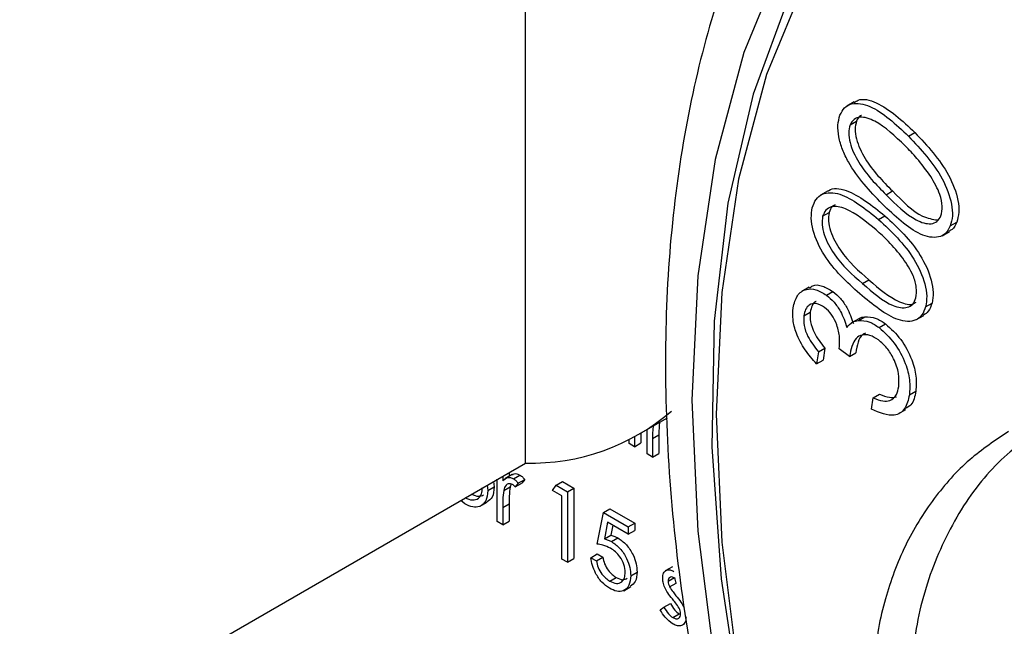
# Model space of a CAD drawing. Units: millimetres. Extents: x 5 to 415, y 5 to 292.
# Drawn here: x 318 to 321, y 207 to 208 of the extents above; entities that cross this region are included whole.
import ezdxf

# ---------------------------------------------------------------- set-up
doc = ezdxf.new("R2010")
doc.units = ezdxf.units.MM

msp = doc.modelspace()

# ---------------------------------------------------------------- linework, layer by layer
at = {"color": 7, "linetype": 'Continuous', "lineweight": 25}
for p, q in [((319.5256, 207.3367), (319.5256, 209.3117)), ((320.251, 208.1333), (320.2351, 208.1241)), ((320.2423, 208.0825), (320.2564, 208.0906)), ((320.3713, 208.0575), (320.3854, 208.0657)), ((320.1925, 207.9363), (320.1766, 207.9272)), ((320.3216, 207.9286), (320.3358, 207.9368)), ((320.1817, 207.8809), (320.1959, 207.8891)), ((320.3052, 207.8737), (320.3193, 207.8818)), ((320.4634, 207.8598), (320.4776, 207.868)), ((320.4454, 207.8382), (320.4613, 207.8474)), ((320.2697, 207.7324), (320.2839, 207.7405)), ((320.1517, 207.7245), (320.1358, 207.7153)), ((320.1901, 207.707), (320.2042, 207.7151)), ((320.4089, 207.6814), (320.4231, 207.6896)), ((320.1402, 207.6614), (320.1543, 207.6696)), ((320.2613, 207.655), (320.2454, 207.6458)), ((320.2606, 207.6511), (320.2748, 207.6592)), ((320.3065, 207.6354), (320.3207, 207.6436)), ((320.3888, 207.6531), (320.4047, 207.6623)), ((320.1722, 207.5822), (320.1684, 207.5555)), ((320.1722, 207.5822), (320.1863, 207.5904)), ((320.1863, 207.5904), (320.1826, 207.5637)), ((320.2409, 207.5717), (320.2184, 207.5885)), ((320.2409, 207.5717), (320.255, 207.5799)), ((320.1684, 207.5555), (320.1826, 207.5637)), ((320.3732, 207.4872), (320.3873, 207.4954)), ((320.2896, 207.4552), (320.2931, 207.4807)), ((320.2931, 207.4807), (320.3073, 207.4889)), ((320.3495, 207.4456), (320.3654, 207.4548)), ((319.7763, 207.4), (319.839, 207.4361)), ((319.7942, 207.3568), (319.7942, 207.4102)), ((319.7545, 207.3797), (319.7545, 207.3882)), ((319.7666, 207.3945), (319.7666, 207.3727)), ((319.7807, 207.4025), (319.7807, 207.3809)), ((319.8062, 207.3908), (319.8204, 207.399)), ((319.8062, 207.3908), (319.8062, 207.3498)), ((319.8204, 207.399), (319.8204, 207.358)), ((319.7666, 207.3727), (319.7545, 207.3797)), ((319.7666, 207.3727), (319.7807, 207.3809)), ((319.8062, 207.3498), (319.7942, 207.3568)), ((319.8062, 207.3498), (319.8204, 207.358)), ((318.2877, 206.622), (319.5256, 207.3367)), ((319.4554, 207.2962), (319.4569, 207.2839)), ((319.4634, 207.2075), (319.4634, 207.3008)), ((319.4755, 207.3078), (319.4755, 207.2972)), ((319.4962, 207.3113), (319.4803, 207.3021)), ((319.4896, 207.3159), (319.4896, 207.3075)), ((319.4995, 207.3021), (319.5136, 207.3102)), ((319.51, 207.2921), (319.5241, 207.3003)), ((319.5241, 207.3003), (319.5175, 207.292)), ((319.5936, 207.2875), (319.6078, 207.2956)), ((319.6078, 207.2956), (319.6326, 207.2813)), ((319.4413, 207.288), (319.4428, 207.2758)), ((319.4428, 207.2758), (319.4569, 207.2839)), ((319.4777, 207.2763), (319.4918, 207.2844)), ((319.4943, 207.2898), (319.4918, 207.2844)), ((319.51, 207.2921), (319.5033, 207.2839)), ((319.5033, 207.2839), (319.5175, 207.292)), ((319.5857, 207.2761), (319.5936, 207.2875)), ((319.6064, 207.2642), (319.5857, 207.2761)), ((319.5936, 207.2875), (319.6185, 207.2731)), ((319.6185, 207.2731), (319.6326, 207.2813)), ((319.6185, 207.2731), (319.6185, 207.118)), ((319.6326, 207.2813), (319.6326, 207.1262)), ((319.392, 207.2467), (319.3828, 207.2542)), ((319.6064, 207.1249), (319.6064, 207.2642)), ((319.4257, 207.2414), (319.4416, 207.2506)), ((319.4755, 207.2386), (319.4896, 207.2468)), ((319.4755, 207.2386), (319.4755, 207.2005)), ((319.4896, 207.2468), (319.4896, 207.2087)), ((319.6977, 207.2274), (319.7118, 207.2356)), ((319.7118, 207.2356), (319.767, 207.2037)), ((319.4755, 207.2005), (319.4896, 207.2087)), ((319.6839, 207.1578), (319.6977, 207.2274)), ((319.6977, 207.2274), (319.7528, 207.1956)), ((319.4755, 207.2005), (319.4634, 207.2075)), ((319.7071, 207.206), (319.6999, 207.1694)), ((319.7528, 207.1797), (319.7071, 207.206)), ((319.7184, 207.1995), (319.714, 207.1776)), ((319.7528, 207.1956), (319.767, 207.2037)), ((319.7528, 207.1956), (319.7528, 207.1797)), ((319.7528, 207.1797), (319.767, 207.1878)), ((319.767, 207.2037), (319.767, 207.1878)), ((319.6999, 207.1694), (319.714, 207.1776)), ((319.7157, 207.1633), (319.7298, 207.1715)), ((319.6185, 207.118), (319.6064, 207.1249)), ((319.6185, 207.118), (319.6326, 207.1262)), ((319.6701, 207.1279), (319.6843, 207.1361)), ((319.6701, 207.1279), (319.6822, 207.121)), ((319.6822, 207.121), (319.6963, 207.1291)), ((319.6843, 207.1361), (319.6963, 207.1291)), ((319.8501, 207.1079), (319.8342, 207.0987)), ((319.7118, 207.076), (319.726, 207.0842)), ((319.758, 207.0881), (319.7721, 207.0963)), ((319.8407, 207.0759), (319.8548, 207.0841)), ((319.7426, 207.0551), (319.7585, 207.0643)), ((319.844, 207.0637), (319.8581, 207.0718)), ((319.8234, 207.013), (319.8314, 207.0189)), ((319.8314, 207.0189), (319.8456, 207.0271)), ((319.8509, 206.9957), (319.865, 207.0039)), ((319.865, 207.0039), (319.868, 207.0029))]:
    msp.add_line(p, q, dxfattribs=at)
at = {"color": 8, "linetype": 'Continuous', "lineweight": 25, "flags": 128}
msp.add_lwpolyline([(320.0951, 208.4547), (320.0075, 208.2419), (319.9443, 208.0059), (319.9061, 207.7494), (319.8933, 207.4751), (319.9061, 207.1861), (319.9443, 206.8855), (320.0075, 206.5765), (320.0951, 206.2627), (320.206, 205.9474), (320.3004, 205.7194)], dxfattribs=at)
at = {"color": 7, "linetype": 'Continuous', "lineweight": 25, "flags": 128}
for points in [[(320.1435, 208.4018), (320.058, 208.1938), (319.9962, 207.9632), (319.9589, 207.7126), (319.9464, 207.4445), (319.9589, 207.162), (319.9962, 206.8682), (320.058, 206.5663), (320.1435, 206.2596), (320.2519, 205.9515), (320.3004, 205.8308)], [(320.1085, 208.3684), (320.0282, 208.1504), (319.9725, 207.91), (319.9419, 207.6497), (319.937, 207.3725), (319.9576, 207.0815), (320.0035, 206.78), (320.0743, 206.4712), (320.1692, 206.1586), (320.2871, 205.8457), (320.3004, 205.8138)]]:
    msp.add_lwpolyline(points, dxfattribs=at)
at = {"color": 7, "linetype": 'Continuous', "lineweight": 25}
msp.add_arc((319.5389, 207.8104), 0.4739, 268.3975, 310.6681, dxfattribs=at)
for points, knots in [([(320.5734, 209.2112), (320.5261, 209.1797), (320.4225, 209.1107), (320.284, 208.9727), (320.1552, 208.8056), (320.0469, 208.6147), (319.9596, 208.4021), (319.8942, 208.1691), (319.8516, 207.9177), (319.8321, 207.6506), (319.8361, 207.3704), (319.8632, 207.0799), (319.9131, 206.7819), (319.985, 206.479), (320.0788, 206.1741), (320.1814, 205.8945), (320.261, 205.7192), (320.2951, 205.6441)], [0, 0, 0, 0, 0.055413, 0.1213965, 0.1877353, 0.2547675, 0.3226294, 0.3912614, 0.4604736, 0.5300414, 0.599775, 0.6695312, 0.7392354, 0.8088619, 0.8784116, 0.9478925, 1, 1, 1, 1]), ([(320.2199, 208.1039), (320.223, 208.1098), (320.2291, 208.1215), (320.2503, 208.133), (320.3005, 208.124), (320.343, 208.0841), (320.3713, 208.0575)], [0, 0, 0, 0, 0.125607, 0.251222, 0.500592, 1, 1, 1, 1]), ([(320.2516, 208.1323), (320.2542, 208.134), (320.2667, 208.1423), (320.3154, 208.1309), (320.3574, 208.0918), (320.3854, 208.0657)], [0, 0, 0, 0, 0.081868, 0.387638, 1, 1, 1, 1]), ([(320.3131, 207.9084), (320.2857, 207.937), (320.2515, 207.9729), (320.2247, 208.0282), (320.2165, 208.0563), (320.2141, 208.0831), (320.218, 208.0969), (320.2199, 208.1039)], [0, 0, 0, 0, 0.498606, 0.624078, 0.749412, 0.874691, 1, 1, 1, 1]), ([(320.3638, 208.0366), (320.3417, 208.0575), (320.3088, 208.0889), (320.2682, 208.1021), (320.25, 208.0958), (320.2449, 208.0869), (320.2423, 208.0825)], [0, 0, 0, 0, 0.5002415, 0.7492864, 0.8747615, 1, 1, 1, 1]), ([(320.2678, 208.1035), (320.2669, 208.1032), (320.2615, 208.1014), (320.2587, 208.0955), (320.2564, 208.0906)], [0, 0, 0, 0, 0.164881, 1, 1, 1, 1]), ([(320.2423, 208.0825), (320.2409, 208.0768), (320.2381, 208.0656), (320.2424, 208.0366), (320.2672, 207.9837), (320.2998, 207.9507), (320.3216, 207.9286)], [0, 0, 0, 0, 0.125311, 0.250733, 0.499604, 1, 1, 1, 1]), ([(320.2564, 208.0906), (320.255, 208.085), (320.2522, 208.0737), (320.2566, 208.0447), (320.2813, 207.9918), (320.314, 207.9588), (320.3358, 207.9368)], [0, 0, 0, 0, 0.125311, 0.250733, 0.499604, 1, 1, 1, 1]), ([(320.3713, 208.0575), (320.3987, 208.0284), (320.4398, 207.9846), (320.4663, 207.9163), (320.4693, 207.8808), (320.4654, 207.8668), (320.4634, 207.8598)], [0, 0, 0, 0, 0.499323, 0.748684, 0.874335, 1, 1, 1, 1]), ([(320.3854, 208.0657), (320.4128, 208.0365), (320.4539, 207.9928), (320.4805, 207.9245), (320.4835, 207.8889), (320.4795, 207.875), (320.4776, 207.868)], [0, 0, 0, 0, 0.499323, 0.748684, 0.874335, 1, 1, 1, 1]), ([(320.4202, 207.9687), (320.4103, 207.9824), (320.3927, 208.0069), (320.3726, 208.0275), (320.3638, 208.0366)], [0, 0, 0, 0, 0.5596423, 1, 1, 1, 1]), ([(320.4427, 207.8816), (320.4442, 207.8884), (320.4472, 207.9021), (320.4405, 207.9341), (320.4279, 207.9556), (320.4202, 207.9687)], [0, 0, 0, 0, 0.279998, 0.560567, 1, 1, 1, 1]), ([(320.1589, 207.8999), (320.1613, 207.9065), (320.166, 207.9196), (320.1849, 207.9345), (320.2328, 207.9327), (320.2762, 207.8973), (320.3052, 207.8737)], [0, 0, 0, 0, 0.125661, 0.251286, 0.500669, 1, 1, 1, 1]), ([(320.1929, 207.9358), (320.1936, 207.9365), (320.2033, 207.9448), (320.2482, 207.9388), (320.2909, 207.9046), (320.3193, 207.8818)], [0, 0, 0, 0, 0.026597, 0.350819, 1, 1, 1, 1]), ([(320.3216, 207.9286), (320.3435, 207.9068), (320.3764, 207.8741), (320.4168, 207.8619), (320.435, 207.8683), (320.4402, 207.8772), (320.4427, 207.8816)], [0, 0, 0, 0, 0.500455, 0.749296, 0.874748, 1, 1, 1, 1]), ([(320.3358, 207.9368), (320.358, 207.914), (320.3914, 207.8798), (320.4242, 207.8745), (320.435, 207.8728)], [0, 0, 0, 0, 0.6679, 1, 1, 1, 1]), ([(320.2999, 207.8508), (320.2774, 207.8694), (320.2437, 207.8972), (320.2044, 207.9051), (320.1879, 207.8958), (320.1838, 207.8859), (320.1817, 207.8809)], [0, 0, 0, 0, 0.500255, 0.749277, 0.874735, 1, 1, 1, 1]), ([(320.2093, 207.9064), (320.2071, 207.9053), (320.2006, 207.9022), (320.1978, 207.8943), (320.1959, 207.8891)], [0, 0, 0, 0, 0.342231, 1, 1, 1, 1]), ([(320.4634, 207.8598), (320.4604, 207.854), (320.4544, 207.8422), (320.4331, 207.8312), (320.383, 207.8412), (320.3411, 207.8815), (320.3131, 207.9084)], [0, 0, 0, 0, 0.125582, 0.251162, 0.500327, 1, 1, 1, 1]), ([(320.2635, 207.7101), (320.2352, 207.7358), (320.1928, 207.7743), (320.1611, 207.841), (320.1553, 207.8774), (320.1577, 207.8924), (320.1589, 207.8999)], [0, 0, 0, 0, 0.499692, 0.748859, 0.87442, 1, 1, 1, 1]), ([(320.1959, 207.8891), (320.195, 207.883), (320.1934, 207.8708), (320.2001, 207.8413), (320.2279, 207.7899), (320.2615, 207.7603), (320.2839, 207.7405)], [0, 0, 0, 0, 0.125307, 0.2507247, 0.4996204, 1, 1, 1, 1]), ([(320.3193, 207.8818), (320.3476, 207.8555), (320.39, 207.8159), (320.4209, 207.7488), (320.4268, 207.7122), (320.4243, 207.6971), (320.4231, 207.6896)], [0, 0, 0, 0, 0.499372, 0.748716, 0.874337, 1, 1, 1, 1]), ([(320.1817, 207.8809), (320.1809, 207.8748), (320.1793, 207.8627), (320.186, 207.8332), (320.2138, 207.7818), (320.2473, 207.7522), (320.2697, 207.7324)], [0, 0, 0, 0, 0.125307, 0.2507247, 0.4996204, 1, 1, 1, 1]), ([(320.3052, 207.8737), (320.3334, 207.8473), (320.3758, 207.8078), (320.4068, 207.7406), (320.4127, 207.7041), (320.4102, 207.689), (320.4089, 207.6814)], [0, 0, 0, 0, 0.499372, 0.748716, 0.874337, 1, 1, 1, 1]), ([(320.4776, 207.868), (320.4748, 207.8617), (320.4708, 207.8529), (320.463, 207.8494), (320.4607, 207.8483)], [0, 0, 0, 0, 0.700454, 1, 1, 1, 1]), ([(320.3588, 207.7883), (320.3484, 207.8012), (320.3297, 207.8242), (320.309, 207.8427), (320.2999, 207.8508)], [0, 0, 0, 0, 0.5596441, 1, 1, 1, 1]), ([(320.3876, 207.701), (320.3884, 207.7083), (320.3901, 207.723), (320.381, 207.7553), (320.3672, 207.7758), (320.3588, 207.7883)], [0, 0, 0, 0, 0.28006, 0.560597, 1, 1, 1, 1]), ([(320.1528, 207.7227), (320.155, 207.7247), (320.1622, 207.7308), (320.181, 207.7289), (320.1965, 207.7197), (320.2042, 207.7151)], [0, 0, 0, 0, 0.188953, 0.59474, 1, 1, 1, 1]), ([(320.2697, 207.7324), (320.2922, 207.7129), (320.3259, 207.6837), (320.3649, 207.6768), (320.3815, 207.686), (320.3856, 207.696), (320.3876, 207.701)], [0, 0, 0, 0, 0.500448, 0.749248, 0.87474, 1, 1, 1, 1]), ([(320.2839, 207.7405), (320.306, 207.7215), (320.3393, 207.6931), (320.377, 207.684), (320.3864, 207.6904), (320.3881, 207.6917)], [0, 0, 0, 0, 0.620444, 0.928902, 1, 1, 1, 1]), ([(320.1164, 207.6792), (320.1189, 207.6889), (320.1239, 207.7082), (320.1431, 207.7214), (320.1666, 207.7211), (320.1822, 207.7117), (320.1901, 207.707)], [0, 0, 0, 0, 0.2800352, 0.5597962, 0.7800413, 1, 1, 1, 1]), ([(320.2042, 207.7151), (320.2099, 207.7103), (320.2214, 207.7006), (320.2386, 207.6757), (320.2453, 207.6561), (320.2495, 207.6441)], [0, 0, 0, 0, 0.28032, 0.560421, 1, 1, 1, 1]), ([(320.4089, 207.6814), (320.4066, 207.6749), (320.402, 207.6618), (320.3876, 207.651), (320.3695, 207.6477), (320.328, 207.6566), (320.2921, 207.6864), (320.2635, 207.7101)], [0, 0, 0, 0, 0.125287, 0.250571, 0.375881, 0.501365, 1, 1, 1, 1]), ([(320.1861, 207.6799), (320.1797, 207.6836), (320.167, 207.6908), (320.1524, 207.6866), (320.1433, 207.6764), (320.1412, 207.6664), (320.1402, 207.6614)], [0, 0, 0, 0, 0.278783, 0.558625, 0.779145, 1, 1, 1, 1]), ([(320.1675, 207.6933), (320.1671, 207.6932), (320.1627, 207.6924), (320.1577, 207.684), (320.1554, 207.6744), (320.1543, 207.6696)], [0, 0, 0, 0, 0.042562, 0.520919, 1, 1, 1, 1]), ([(320.1901, 207.707), (320.1958, 207.7021), (320.2072, 207.6924), (320.2244, 207.6675), (320.2312, 207.6479), (320.2353, 207.6359)], [0, 0, 0, 0, 0.28032, 0.560421, 1, 1, 1, 1]), ([(320.4231, 207.6896), (320.4209, 207.6829), (320.417, 207.671), (320.4081, 207.6654), (320.4043, 207.663)], [0, 0, 0, 0, 0.565286, 1, 1, 1, 1]), ([(320.1684, 207.5555), (320.1595, 207.5655), (320.1417, 207.5853), (320.1236, 207.6205), (320.1148, 207.6534), (320.1159, 207.6706), (320.1164, 207.6792)], [0, 0, 0, 0, 0.280385, 0.55982, 0.779856, 1, 1, 1, 1]), ([(320.1543, 207.6696), (320.154, 207.6626), (320.1533, 207.6486), (320.1643, 207.6187), (320.1779, 207.6012), (320.1863, 207.5904)], [0, 0, 0, 0, 0.280177, 0.559722, 1, 1, 1, 1]), ([(320.2184, 207.5885), (320.219, 207.5967), (320.2201, 207.613), (320.2147, 207.6393), (320.2029, 207.6644), (320.1917, 207.6748), (320.1861, 207.6799)], [0, 0, 0, 0, 0.280963, 0.561417, 0.780788, 1, 1, 1, 1]), ([(320.1402, 207.6614), (320.1398, 207.6544), (320.1391, 207.6404), (320.1501, 207.6106), (320.1638, 207.593), (320.1722, 207.5822)], [0, 0, 0, 0, 0.280177, 0.559722, 1, 1, 1, 1]), ([(320.2353, 207.6359), (320.2392, 207.6403), (320.246, 207.6481), (320.2562, 207.6501), (320.2606, 207.6511)], [0, 0, 0, 0, 0.559952, 1, 1, 1, 1]), ([(320.2606, 207.6511), (320.2688, 207.651), (320.2833, 207.6508), (320.2994, 207.6401), (320.3065, 207.6354)], [0, 0, 0, 0, 0.559566, 1, 1, 1, 1]), ([(320.2614, 207.6548), (320.2616, 207.655), (320.2651, 207.6582), (320.2701, 207.6587), (320.2748, 207.6592)], [0, 0, 0, 0, 0.058781, 1, 1, 1, 1]), ([(320.2748, 207.6592), (320.2829, 207.6591), (320.2975, 207.659), (320.3136, 207.6483), (320.3207, 207.6436)], [0, 0, 0, 0, 0.559566, 1, 1, 1, 1]), ([(320.3207, 207.6436), (320.3323, 207.6329), (320.3557, 207.6114), (320.3789, 207.5677), (320.3893, 207.5272), (320.388, 207.506), (320.3873, 207.4954)], [0, 0, 0, 0, 0.279449, 0.558884, 0.77929, 1, 1, 1, 1]), ([(320.2763, 207.6234), (320.274, 207.6223), (320.2608, 207.6158), (320.2576, 207.5961), (320.255, 207.5799)], [0, 0, 0, 0, 0.1725729, 1, 1, 1, 1]), ([(320.3065, 207.6354), (320.3182, 207.6247), (320.3415, 207.6032), (320.3647, 207.5595), (320.3752, 207.519), (320.3739, 207.4978), (320.3732, 207.4872)], [0, 0, 0, 0, 0.279449, 0.558884, 0.77929, 1, 1, 1, 1]), ([(320.3049, 207.6083), (320.2986, 207.6121), (320.2859, 207.6199), (320.2683, 207.6205), (320.2485, 207.6091), (320.244, 207.5871), (320.2409, 207.5717)], [0, 0, 0, 0, 0.186673, 0.373512, 0.560299, 1, 1, 1, 1]), ([(320.3495, 207.5054), (320.3501, 207.5148), (320.3512, 207.5336), (320.3402, 207.5647), (320.3242, 207.5914), (320.3113, 207.6026), (320.3049, 207.6083)], [0, 0, 0, 0, 0.280345, 0.559656, 0.7799, 1, 1, 1, 1]), ([(320.3302, 207.4743), (320.3357, 207.4779), (320.3454, 207.4845), (320.3482, 207.499), (320.3495, 207.5054)], [0, 0, 0, 0, 0.5587087, 1, 1, 1, 1]), ([(320.3873, 207.4954), (320.3851, 207.4836), (320.3816, 207.4654), (320.3686, 207.4592), (320.364, 207.4571)], [0, 0, 0, 0, 0.644765, 1, 1, 1, 1]), ([(320.3732, 207.4872), (320.3706, 207.4761), (320.3653, 207.454), (320.3363, 207.4356), (320.3073, 207.4478), (320.2896, 207.4552)], [0, 0, 0, 0, 0.280991, 0.561213, 1, 1, 1, 1]), ([(320.2931, 207.4807), (320.3006, 207.4776), (320.3139, 207.472), (320.3252, 207.4736), (320.3302, 207.4743)], [0, 0, 0, 0, 0.560745, 1, 1, 1, 1]), ([(320.3073, 207.4889), (320.3147, 207.4858), (320.328, 207.4802), (320.3394, 207.4817), (320.3444, 207.4824)], [0, 0, 0, 0, 0.560745, 1, 1, 1, 1]), ([(319.8222, 207.4283), (319.8215, 207.4231), (319.8203, 207.4137), (319.8203, 207.4035), (319.8204, 207.399)], [0, 0, 0, 0, 0.559692, 1, 1, 1, 1]), ([(319.8081, 207.4202), (319.8074, 207.4149), (319.8062, 207.4055), (319.8062, 207.3953), (319.8062, 207.3908)], [0, 0, 0, 0, 0.559692, 1, 1, 1, 1]), ([(320.5919, 207.4061), (320.5625, 207.3866), (320.5014, 207.346), (320.4245, 207.2592), (320.3597, 207.1546), (320.3168, 207.0349), (320.2971, 206.9444), (320.3016, 206.8961), (320.3021, 206.8904)], [0, 0, 0, 0, 0.173393, 0.360429, 0.555074, 0.756605, 0.971694, 1, 1, 1, 1]), ([(320.6711, 207.4182), (320.6338, 207.3918), (320.5596, 207.3393), (320.4679, 207.2114), (320.4037, 207.0621), (320.3738, 206.9064), (320.3837, 206.8117), (320.3883, 206.7677)], [0, 0, 0, 0, 0.203677, 0.405274, 0.608153, 0.818268, 1, 1, 1, 1]), ([(319.4755, 207.2972), (319.4789, 207.3006), (319.4836, 207.3053), (319.4928, 207.3052), (319.4972, 207.3031), (319.4995, 207.3021)], [0, 0, 0, 0, 0.5587903, 0.779477, 1, 1, 1, 1]), ([(319.4968, 207.3102), (319.4981, 207.3114), (319.5008, 207.3138), (319.507, 207.3133), (319.5114, 207.3112), (319.5136, 207.3102)], [0, 0, 0, 0, 0.3195361, 0.6598943, 1, 1, 1, 1]), ([(319.4995, 207.3021), (319.5015, 207.3006), (319.5053, 207.2979), (319.5085, 207.2939), (319.51, 207.2921)], [0, 0, 0, 0, 0.559326, 1, 1, 1, 1]), ([(319.5136, 207.3102), (319.5157, 207.3087), (319.5194, 207.3061), (319.5227, 207.302), (319.5241, 207.3003)], [0, 0, 0, 0, 0.559326, 1, 1, 1, 1]), ([(319.392, 207.2607), (319.3977, 207.2581), (319.409, 207.2531), (319.4219, 207.2575), (319.4294, 207.2679), (319.4303, 207.2777), (319.4307, 207.2827)], [0, 0, 0, 0, 0.279749, 0.559078, 0.779587, 1, 1, 1, 1]), ([(319.4428, 207.2758), (319.4419, 207.2677), (319.44, 207.2515), (319.4265, 207.24), (319.4097, 207.2381), (319.3979, 207.2438), (319.392, 207.2467)], [0, 0, 0, 0, 0.279512, 0.559398, 0.779509, 1, 1, 1, 1]), ([(319.4569, 207.2839), (319.4561, 207.2756), (319.4547, 207.2604), (319.4453, 207.2542), (319.441, 207.2514)], [0, 0, 0, 0, 0.548124, 1, 1, 1, 1]), ([(319.4777, 207.2763), (319.4769, 207.2695), (319.4754, 207.2574), (319.4755, 207.2444), (319.4755, 207.2386)], [0, 0, 0, 0, 0.559602, 1, 1, 1, 1]), ([(319.4972, 207.2894), (319.4943, 207.2904), (319.4886, 207.2922), (319.4813, 207.2873), (319.479, 207.2805), (319.4777, 207.2763)], [0, 0, 0, 0, 0.278353, 0.558756, 1, 1, 1, 1]), ([(319.4918, 207.2844), (319.491, 207.2777), (319.4896, 207.2656), (319.4896, 207.2525), (319.4896, 207.2468)], [0, 0, 0, 0, 0.559602, 1, 1, 1, 1]), ([(319.5033, 207.2839), (319.5022, 207.2851), (319.5003, 207.2873), (319.4981, 207.2888), (319.4972, 207.2894)], [0, 0, 0, 0, 0.5604595, 1, 1, 1, 1]), ([(319.4061, 207.2688), (319.4119, 207.2661), (319.4223, 207.2612), (319.4299, 207.2649), (319.4332, 207.2665)], [0, 0, 0, 0, 0.560062, 1, 1, 1, 1]), ([(319.6999, 207.1694), (319.7028, 207.1687), (319.708, 207.1673), (319.7133, 207.1645), (319.7157, 207.1633)], [0, 0, 0, 0, 0.560054, 1, 1, 1, 1]), ([(319.714, 207.1776), (319.7169, 207.1768), (319.7221, 207.1755), (319.7275, 207.1727), (319.7298, 207.1715)], [0, 0, 0, 0, 0.560054, 1, 1, 1, 1]), ([(319.7298, 207.1715), (319.7363, 207.167), (319.7491, 207.158), (319.7632, 207.1359), (319.7711, 207.1143), (319.7718, 207.1023), (319.7721, 207.0963)], [0, 0, 0, 0, 0.279688, 0.559036, 0.77934, 1, 1, 1, 1]), ([(319.7135, 207.1486), (319.7078, 207.1512), (319.6977, 207.1559), (319.6881, 207.1572), (319.6839, 207.1578)], [0, 0, 0, 0, 0.559425, 1, 1, 1, 1]), ([(319.7459, 207.0957), (319.7454, 207.1013), (319.7444, 207.1126), (319.7354, 207.1295), (319.7244, 207.1416), (319.7172, 207.1463), (319.7135, 207.1486)], [0, 0, 0, 0, 0.279495, 0.558615, 0.779035, 1, 1, 1, 1]), ([(319.7157, 207.1633), (319.7221, 207.1588), (319.735, 207.1498), (319.7491, 207.1277), (319.757, 207.1062), (319.7576, 207.0941), (319.758, 207.0881)], [0, 0, 0, 0, 0.279688, 0.559036, 0.77934, 1, 1, 1, 1]), ([(319.7111, 207.0605), (319.7054, 207.0645), (319.6939, 207.0725), (319.6808, 207.0919), (319.6728, 207.111), (319.671, 207.1223), (319.6701, 207.1279)], [0, 0, 0, 0, 0.279639, 0.55903, 0.779371, 1, 1, 1, 1]), ([(319.6963, 207.1291), (319.6974, 207.1242), (319.6995, 207.1142), (319.7077, 207.1006), (319.7168, 207.0904), (319.7229, 207.0863), (319.726, 207.0842)], [0, 0, 0, 0, 0.28002, 0.559164, 0.779589, 1, 1, 1, 1]), ([(319.6822, 207.121), (319.6832, 207.116), (319.6853, 207.106), (319.6935, 207.0924), (319.7027, 207.0822), (319.7088, 207.0781), (319.7118, 207.076)], [0, 0, 0, 0, 0.28002, 0.559164, 0.779589, 1, 1, 1, 1]), ([(319.8286, 207.0823), (319.829, 207.0864), (319.8297, 207.0947), (319.8362, 207.1008), (319.8446, 207.102), (319.8505, 207.0991), (319.8534, 207.0977)], [0, 0, 0, 0, 0.279974, 0.559406, 0.779594, 1, 1, 1, 1]), ([(319.758, 207.0881), (319.7572, 207.0805), (319.7556, 207.0654), (319.7436, 207.0536), (319.7276, 207.0525), (319.7166, 207.0578), (319.7111, 207.0605)], [0, 0, 0, 0, 0.279881, 0.559285, 0.779429, 1, 1, 1, 1]), ([(319.7118, 207.076), (319.7169, 207.0738), (319.7269, 207.0694), (319.7381, 207.0735), (319.745, 207.0825), (319.7456, 207.0913), (319.7459, 207.0957)], [0, 0, 0, 0, 0.2796175, 0.5593759, 0.7795371, 1, 1, 1, 1]), ([(319.726, 207.0842), (319.7311, 207.0818), (319.7403, 207.0775), (319.7471, 207.0809), (319.7501, 207.0824)], [0, 0, 0, 0, 0.5539145, 1, 1, 1, 1]), ([(319.7721, 207.0963), (319.7715, 207.0885), (319.7703, 207.0742), (319.7618, 207.0679), (319.7579, 207.0651)], [0, 0, 0, 0, 0.548239, 1, 1, 1, 1]), ([(319.8331, 207.0622), (319.8316, 207.0661), (319.829, 207.0731), (319.8287, 207.0795), (319.8286, 207.0823)], [0, 0, 0, 0, 0.55953, 1, 1, 1, 1]), ([(319.8534, 207.0838), (319.8515, 207.0846), (319.8477, 207.0862), (319.8436, 207.0843), (319.8411, 207.0809), (319.8408, 207.0776), (319.8407, 207.0759)], [0, 0, 0, 0, 0.279323, 0.559064, 0.779496, 1, 1, 1, 1]), ([(319.8548, 207.0841), (319.855, 207.0818), (319.8554, 207.0778), (319.8573, 207.0737), (319.8581, 207.0718)], [0, 0, 0, 0, 0.558935, 1, 1, 1, 1]), ([(319.85, 207.037), (319.8464, 207.0414), (319.8401, 207.0492), (319.8352, 207.0582), (319.8331, 207.0622)], [0, 0, 0, 0, 0.56064, 1, 1, 1, 1]), ([(319.8407, 207.0759), (319.8409, 207.0737), (319.8413, 207.0697), (319.8432, 207.0655), (319.844, 207.0637)], [0, 0, 0, 0, 0.558935, 1, 1, 1, 1]), ([(319.844, 207.0637), (319.8464, 207.0598), (319.8507, 207.0528), (319.8558, 207.0466), (319.858, 207.0439)], [0, 0, 0, 0, 0.559051, 1, 1, 1, 1]), ([(319.8649, 207.0167), (319.8623, 207.0207), (319.8577, 207.0279), (319.8524, 207.0342), (319.85, 207.037)], [0, 0, 0, 0, 0.559165, 1, 1, 1, 1]), ([(319.858, 207.0439), (319.8617, 207.0394), (319.8684, 207.0313), (319.8735, 207.0219), (319.8757, 207.0178)], [0, 0, 0, 0, 0.560643, 1, 1, 1, 1]), ([(319.8515, 206.9815), (319.8454, 206.9859), (319.8345, 206.9938), (319.8268, 207.0071), (319.8234, 207.013)], [0, 0, 0, 0, 0.55931, 1, 1, 1, 1]), ([(319.8314, 207.0189), (319.8345, 207.0136), (319.8399, 207.004), (319.8475, 206.9983), (319.8509, 206.9957)], [0, 0, 0, 0, 0.56085, 1, 1, 1, 1]), ([(319.8456, 207.0271), (319.8486, 207.0217), (319.8541, 207.0122), (319.8617, 207.0064), (319.865, 207.0039)], [0, 0, 0, 0, 0.56085, 1, 1, 1, 1]), ([(319.8682, 207.004), (319.868, 207.0063), (319.8677, 207.0104), (319.8658, 207.0148), (319.8649, 207.0167)], [0, 0, 0, 0, 0.559724, 1, 1, 1, 1]), ([(319.8509, 206.9957), (319.8533, 206.9946), (319.8582, 206.9924), (319.8638, 206.9939), (319.8676, 206.9977), (319.868, 207.0019), (319.8682, 207.004)], [0, 0, 0, 0, 0.279974, 0.559784, 0.7799032, 1, 1, 1, 1]), ([(319.8803, 206.9976), (319.8798, 206.993), (319.8788, 206.9838), (319.871, 206.9775), (319.8615, 206.9766), (319.8548, 206.9798), (319.8515, 206.9815)], [0, 0, 0, 0, 0.27955, 0.559208, 0.779469, 1, 1, 1, 1])]:
    msp.add_open_spline(points, degree=3, knots=knots, dxfattribs=at)

doc.saveas('drawing.dxf')
